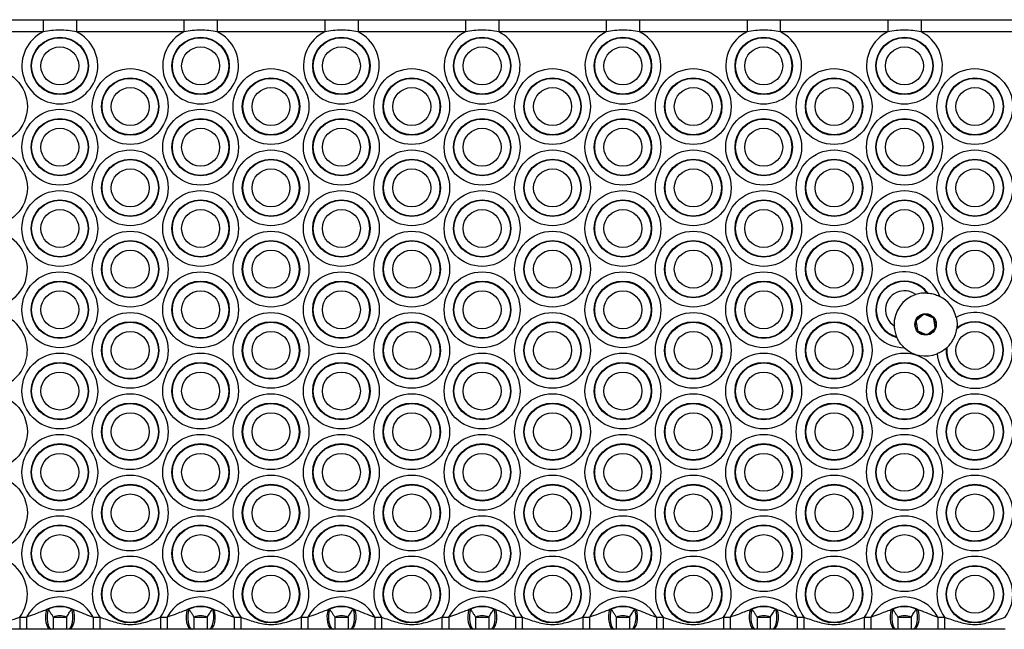
# Model space of a CAD drawing. Units: millimetres. Extents: x 539 to 9496, y 531 to 10236.
# Drawn here: x 5039 to 5281, y 3704 to 3854 of the extents above; entities that cross this region are included whole.
import ezdxf

# ---------------------------------------------------------------- set-up
doc = ezdxf.new("R2010")
doc.units = ezdxf.units.MM
doc.header["$LTSCALE"] = 50

msp = doc.modelspace()

# ---------------------------------------------------------------- linework, layer by layer
at = {"color": 7, "linetype": 'Continuous', "lineweight": 25}
for p, q in [((5018.07, 3854.27), (5044.53, 3854.27)), ((5044.53, 3854.27), (5044.53, 3851.27)), ((5052.71, 3854.27), (5052.71, 3851.27)), ((5052.71, 3854.27), (5079.17, 3854.27)), ((5079.17, 3854.27), (5079.17, 3851.27)), ((5087.35, 3854.27), (5087.35, 3851.27)), ((5087.35, 3854.27), (5113.81, 3854.27)), ((5113.81, 3854.27), (5113.81, 3851.27)), ((5122, 3854.27), (5122, 3851.27)), ((5122, 3854.27), (5148.45, 3854.27)), ((5148.45, 3854.27), (5148.45, 3851.27)), ((5156.64, 3854.27), (5156.64, 3851.27)), ((5156.64, 3854.27), (5183.09, 3854.27)), ((5183.09, 3854.27), (5183.09, 3851.27)), ((5191.28, 3854.27), (5191.28, 3851.27)), ((5191.28, 3854.27), (5217.73, 3854.27)), ((5217.73, 3854.27), (5217.73, 3851.27)), ((5225.92, 3854.27), (5225.92, 3851.27)), ((5225.92, 3854.27), (5252.37, 3854.27)), ((5252.37, 3854.27), (5252.37, 3851.27)), ((5260.56, 3854.27), (5260.56, 3851.27)), ((5260.56, 3854.27), (5287.01, 3854.27)), ((5044.53, 3851.27), (5018.07, 3851.27)), ((5079.17, 3851.27), (5052.71, 3851.27)), ((5113.81, 3851.27), (5087.35, 3851.27)), ((5148.45, 3851.27), (5122, 3851.27)), ((5183.09, 3851.27), (5156.64, 3851.27)), ((5217.73, 3851.27), (5191.28, 3851.27)), ((5252.37, 3851.27), (5225.92, 3851.27)), ((5287.01, 3851.27), (5260.56, 3851.27)), ((5262.05, 3787.01), (5262.21, 3787)), ((5259.33, 3779.96), (5259.64, 3777.91)), ((5261.1, 3781.63), (5259.48, 3780.34)), ((5263.43, 3780.94), (5261.5, 3781.69)), ((5263.99, 3778.57), (5263.68, 3780.62)), ((5259.89, 3777.6), (5261.83, 3776.84)), ((5262.22, 3776.9), (5263.85, 3778.2)), ((5269.36, 3778.39), (5269.34, 3778.21)), ((5254.6, 3776.08), (5254.53, 3776.22)), ((5266.88, 3773.54), (5266.74, 3773.41)), ((5038.74, 3707.27), (5038.74, 3704.27)), ((5038.74, 3707.27), (5040.39, 3707.27)), ((5040.39, 3707.27), (5040.39, 3704.27)), ((5045.35, 3709.15), (5045.73, 3709.19)), ((5046.98, 3707.27), (5046.98, 3704.27)), ((5046.98, 3707.27), (5050.26, 3707.27)), ((5050.26, 3707.27), (5050.26, 3704.27)), ((5051.51, 3709.19), (5051.89, 3709.15)), ((5056.85, 3707.27), (5056.85, 3704.27)), ((5056.85, 3707.27), (5058.5, 3707.27)), ((5058.5, 3707.27), (5058.5, 3704.27)), ((5073.38, 3707.27), (5073.38, 3704.27)), ((5073.38, 3707.27), (5075.03, 3707.27)), ((5075.03, 3707.27), (5075.03, 3704.27)), ((5079.99, 3709.15), (5080.37, 3709.19)), ((5081.63, 3707.27), (5081.63, 3704.27)), ((5081.63, 3707.27), (5084.9, 3707.27)), ((5084.9, 3707.27), (5084.9, 3704.27)), ((5086.15, 3709.19), (5086.53, 3709.15)), ((5091.49, 3707.27), (5091.49, 3704.27)), ((5091.49, 3707.27), (5093.14, 3707.27)), ((5093.14, 3707.27), (5093.14, 3704.27)), ((5108.02, 3707.27), (5108.02, 3704.27)), ((5108.02, 3707.27), (5109.67, 3707.27)), ((5109.67, 3707.27), (5109.67, 3704.27)), ((5114.63, 3709.15), (5115.01, 3709.19)), ((5116.27, 3707.27), (5116.27, 3704.27)), ((5116.27, 3707.27), (5119.54, 3707.27)), ((5119.54, 3707.27), (5119.54, 3704.27)), ((5120.79, 3709.19), (5121.17, 3709.15)), ((5126.14, 3707.27), (5126.14, 3704.27)), ((5126.14, 3707.27), (5127.78, 3707.27)), ((5127.78, 3707.27), (5127.78, 3704.27)), ((5142.66, 3707.27), (5142.66, 3704.27)), ((5142.66, 3707.27), (5144.31, 3707.27)), ((5144.31, 3707.27), (5144.31, 3704.27)), ((5149.27, 3709.15), (5149.66, 3709.19)), ((5150.91, 3707.27), (5150.91, 3704.27)), ((5150.91, 3707.27), (5154.18, 3707.27)), ((5154.18, 3707.27), (5154.18, 3704.27)), ((5155.43, 3709.19), (5155.82, 3709.15)), ((5160.78, 3707.27), (5160.78, 3704.27)), ((5160.78, 3707.27), (5162.42, 3707.27)), ((5162.42, 3707.27), (5162.42, 3704.27)), ((5177.3, 3707.27), (5177.3, 3704.27)), ((5177.3, 3707.27), (5178.95, 3707.27)), ((5178.95, 3707.27), (5178.95, 3704.27)), ((5183.91, 3709.15), (5184.3, 3709.19)), ((5185.55, 3707.27), (5185.55, 3704.27)), ((5185.55, 3707.27), (5188.82, 3707.27)), ((5188.82, 3707.27), (5188.82, 3704.27)), ((5190.07, 3709.19), (5190.46, 3709.15)), ((5195.42, 3707.27), (5195.42, 3704.27)), ((5195.42, 3707.27), (5197.06, 3707.27)), ((5197.06, 3707.27), (5197.06, 3704.27)), ((5211.95, 3707.27), (5211.95, 3704.27)), ((5211.95, 3707.27), (5213.59, 3707.27)), ((5213.59, 3707.27), (5213.59, 3704.27)), ((5218.55, 3709.15), (5218.94, 3709.19)), ((5220.19, 3707.27), (5220.19, 3704.27)), ((5220.19, 3707.27), (5223.46, 3707.27)), ((5223.46, 3707.27), (5223.46, 3704.27)), ((5224.71, 3709.19), (5225.1, 3709.15)), ((5230.06, 3707.27), (5230.06, 3704.27)), ((5230.06, 3707.27), (5231.7, 3707.27)), ((5231.7, 3707.27), (5231.7, 3704.27)), ((5246.59, 3707.27), (5246.59, 3704.27)), ((5246.59, 3707.27), (5248.23, 3707.27)), ((5248.23, 3707.27), (5248.23, 3704.27)), ((5253.19, 3709.15), (5253.58, 3709.19)), ((5254.83, 3707.27), (5254.83, 3704.27)), ((5254.83, 3707.27), (5258.1, 3707.27)), ((5258.1, 3707.27), (5258.1, 3704.27)), ((5259.35, 3709.19), (5259.74, 3709.15)), ((5264.7, 3707.27), (5264.7, 3704.27)), ((5264.7, 3707.27), (5266.35, 3707.27)), ((5266.35, 3707.27), (5266.35, 3704.27)), ((5040.39, 3704.27), (5038.74, 3704.27)), ((5046.62, 3704.27), (5046.33, 3704.27)), ((5050.26, 3704.27), (5046.98, 3704.27)), ((5050.91, 3704.27), (5050.62, 3704.27)), ((5058.5, 3704.27), (5056.85, 3704.27)), ((5075.03, 3704.27), (5073.38, 3704.27)), ((5081.26, 3704.27), (5080.97, 3704.27)), ((5084.9, 3704.27), (5081.63, 3704.27)), ((5085.55, 3704.27), (5085.27, 3704.27)), ((5093.14, 3704.27), (5091.49, 3704.27)), ((5109.67, 3704.27), (5108.02, 3704.27)), ((5115.9, 3704.27), (5115.61, 3704.27)), ((5119.54, 3704.27), (5116.27, 3704.27)), ((5120.19, 3704.27), (5119.91, 3704.27)), ((5127.78, 3704.27), (5126.14, 3704.27)), ((5144.31, 3704.27), (5142.66, 3704.27)), ((5150.54, 3704.27), (5150.25, 3704.27)), ((5154.18, 3704.27), (5150.91, 3704.27)), ((5154.83, 3704.27), (5154.55, 3704.27)), ((5162.42, 3704.27), (5160.78, 3704.27)), ((5178.95, 3704.27), (5177.3, 3704.27)), ((5185.18, 3704.27), (5184.89, 3704.27)), ((5188.82, 3704.27), (5185.55, 3704.27)), ((5189.47, 3704.27), (5189.19, 3704.27)), ((5197.06, 3704.27), (5195.42, 3704.27)), ((5213.59, 3704.27), (5211.95, 3704.27)), ((5219.82, 3704.27), (5219.54, 3704.27)), ((5223.46, 3704.27), (5220.19, 3704.27)), ((5224.11, 3704.27), (5223.83, 3704.27)), ((5231.7, 3704.27), (5230.06, 3704.27)), ((5248.23, 3704.27), (5246.59, 3704.27)), ((5254.46, 3704.27), (5254.18, 3704.27)), ((5258.1, 3704.27), (5254.83, 3704.27)), ((5258.76, 3704.27), (5258.47, 3704.27)), ((5266.35, 3704.27), (5264.7, 3704.27))]:
    msp.add_line(p, q, dxfattribs=at)
at = {"color": 7, "linetype": 'Continuous', "lineweight": 25, "flags": 128}
for points in [[(5045.35, 3709.15), (5045.17, 3708.42), (5045.08, 3707.61), (5045.09, 3706.77), (5045.19, 3705.97), (5045.39, 3705.27), (5045.66, 3704.73), (5045.98, 3704.38), (5046.33, 3704.27)], [(5045.73, 3709.19), (5045.56, 3708.47), (5045.47, 3707.66), (5045.48, 3706.81), (5045.57, 3706), (5045.75, 3705.29), (5046, 3704.74), (5046.29, 3704.39), (5046.62, 3704.27)], [(5051.51, 3709.19), (5051.68, 3708.47), (5051.77, 3707.66), (5051.76, 3706.81), (5051.67, 3706), (5051.49, 3705.29), (5051.24, 3704.74), (5050.95, 3704.39), (5050.62, 3704.27)], [(5051.89, 3709.15), (5052.07, 3708.42), (5052.16, 3707.61), (5052.15, 3706.77), (5052.05, 3705.97), (5051.85, 3705.27), (5051.58, 3704.73), (5051.26, 3704.38), (5050.91, 3704.27)], [(5079.99, 3709.15), (5079.81, 3708.42), (5079.72, 3707.61), (5079.73, 3706.77), (5079.83, 3705.97), (5080.03, 3705.27), (5080.3, 3704.73), (5080.62, 3704.38), (5080.97, 3704.27)], [(5080.37, 3709.19), (5080.2, 3708.47), (5080.11, 3707.66), (5080.12, 3706.81), (5080.21, 3706), (5080.39, 3705.29), (5080.64, 3704.74), (5080.93, 3704.39), (5081.26, 3704.27)], [(5086.15, 3709.19), (5086.32, 3708.47), (5086.41, 3707.66), (5086.41, 3706.81), (5086.31, 3706), (5086.13, 3705.29), (5085.89, 3704.74), (5085.59, 3704.39), (5085.27, 3704.27)], [(5086.53, 3709.15), (5086.71, 3708.42), (5086.8, 3707.61), (5086.79, 3706.77), (5086.69, 3705.97), (5086.49, 3705.27), (5086.22, 3704.73), (5085.9, 3704.38), (5085.55, 3704.27)], [(5114.63, 3709.15), (5114.45, 3708.42), (5114.36, 3707.61), (5114.37, 3706.77), (5114.48, 3705.97), (5114.67, 3705.27), (5114.94, 3704.73), (5115.26, 3704.38), (5115.61, 3704.27)], [(5115.01, 3709.19), (5114.84, 3708.47), (5114.75, 3707.66), (5114.76, 3706.81), (5114.85, 3706), (5115.03, 3705.29), (5115.28, 3704.74), (5115.58, 3704.39), (5115.9, 3704.27)], [(5120.79, 3709.19), (5120.96, 3708.47), (5121.05, 3707.66), (5121.05, 3706.81), (5120.95, 3706), (5120.77, 3705.29), (5120.53, 3704.74), (5120.23, 3704.39), (5119.91, 3704.27)], [(5121.17, 3709.15), (5121.36, 3708.42), (5121.44, 3707.61), (5121.44, 3706.77), (5121.33, 3705.97), (5121.13, 3705.27), (5120.86, 3704.73), (5120.54, 3704.38), (5120.19, 3704.27)], [(5149.27, 3709.15), (5149.09, 3708.42), (5149, 3707.61), (5149.01, 3706.77), (5149.12, 3705.97), (5149.31, 3705.27), (5149.58, 3704.73), (5149.9, 3704.38), (5150.25, 3704.27)], [(5149.66, 3709.19), (5149.48, 3708.47), (5149.4, 3707.66), (5149.4, 3706.81), (5149.49, 3706), (5149.67, 3705.29), (5149.92, 3704.74), (5150.22, 3704.39), (5150.54, 3704.27)], [(5155.43, 3709.19), (5155.6, 3708.47), (5155.69, 3707.66), (5155.69, 3706.81), (5155.59, 3706), (5155.41, 3705.29), (5155.17, 3704.74), (5154.87, 3704.39), (5154.55, 3704.27)], [(5155.82, 3709.15), (5156, 3708.42), (5156.09, 3707.61), (5156.08, 3706.77), (5155.97, 3705.97), (5155.77, 3705.27), (5155.5, 3704.73), (5155.18, 3704.38), (5154.83, 3704.27)], [(5183.91, 3709.15), (5183.73, 3708.42), (5183.64, 3707.61), (5183.65, 3706.77), (5183.76, 3705.97), (5183.95, 3705.27), (5184.22, 3704.73), (5184.55, 3704.38), (5184.89, 3704.27)], [(5184.3, 3709.19), (5184.12, 3708.47), (5184.04, 3707.66), (5184.04, 3706.81), (5184.13, 3706), (5184.31, 3705.29), (5184.56, 3704.74), (5184.86, 3704.39), (5185.18, 3704.27)], [(5190.07, 3709.19), (5190.24, 3708.47), (5190.33, 3707.66), (5190.33, 3706.81), (5190.23, 3706), (5190.06, 3705.29), (5189.81, 3704.74), (5189.51, 3704.39), (5189.19, 3704.27)], [(5190.46, 3709.15), (5190.64, 3708.42), (5190.73, 3707.61), (5190.72, 3706.77), (5190.61, 3705.97), (5190.42, 3705.27), (5190.15, 3704.73), (5189.82, 3704.38), (5189.47, 3704.27)], [(5218.55, 3709.15), (5218.37, 3708.42), (5218.28, 3707.61), (5218.29, 3706.77), (5218.4, 3705.97), (5218.59, 3705.27), (5218.86, 3704.73), (5219.19, 3704.38), (5219.54, 3704.27)], [(5218.94, 3709.19), (5218.77, 3708.47), (5218.68, 3707.66), (5218.68, 3706.81), (5218.78, 3706), (5218.95, 3705.29), (5219.2, 3704.74), (5219.5, 3704.39), (5219.82, 3704.27)], [(5224.71, 3709.19), (5224.88, 3708.47), (5224.97, 3707.66), (5224.97, 3706.81), (5224.87, 3706), (5224.7, 3705.29), (5224.45, 3704.74), (5224.15, 3704.39), (5223.83, 3704.27)], [(5225.1, 3709.15), (5225.28, 3708.42), (5225.37, 3707.61), (5225.36, 3706.77), (5225.25, 3705.97), (5225.06, 3705.27), (5224.79, 3704.73), (5224.46, 3704.38), (5224.11, 3704.27)], [(5253.19, 3709.15), (5253.01, 3708.42), (5252.92, 3707.61), (5252.93, 3706.77), (5253.04, 3705.97), (5253.24, 3705.27), (5253.5, 3704.73), (5253.83, 3704.38), (5254.18, 3704.27)], [(5253.58, 3709.19), (5253.41, 3708.47), (5253.32, 3707.66), (5253.32, 3706.81), (5253.42, 3706), (5253.6, 3705.29), (5253.84, 3704.74), (5254.14, 3704.39), (5254.46, 3704.27)], [(5259.35, 3709.19), (5259.53, 3708.47), (5259.61, 3707.66), (5259.61, 3706.81), (5259.52, 3706), (5259.34, 3705.29), (5259.09, 3704.74), (5258.79, 3704.39), (5258.47, 3704.27)], [(5259.74, 3709.15), (5259.92, 3708.42), (5260.01, 3707.61), (5260, 3706.77), (5259.89, 3705.97), (5259.7, 3705.27), (5259.43, 3704.73), (5259.11, 3704.38), (5258.76, 3704.27)]]:
    msp.add_lwpolyline(points, dxfattribs=at)
at = {"color": 7, "linetype": 'Continuous', "lineweight": 25}
for centre, radius in [((5048.62, 3842.89), 7.06), ((5048.62, 3842.89), 6.94), ((5083.26, 3842.89), 7.06), ((5083.26, 3842.89), 6.94), ((5117.9, 3842.89), 7.06), ((5117.9, 3842.89), 6.94), ((5152.54, 3842.89), 7.06), ((5152.54, 3842.89), 6.94), ((5187.18, 3842.89), 7.06), ((5187.18, 3842.89), 6.94), ((5221.83, 3842.89), 7.06), ((5221.83, 3842.89), 6.94), ((5256.47, 3842.89), 7.06), ((5256.47, 3842.89), 6.94), ((5048.62, 3842.89), 4.67), ((5083.26, 3842.89), 4.67), ((5117.9, 3842.89), 4.67), ((5152.54, 3842.89), 4.67), ((5187.18, 3842.89), 4.67), ((5221.83, 3842.89), 4.67), ((5256.47, 3842.89), 4.67), ((5031.3, 3832.89), 9.33), ((5065.94, 3832.89), 9.33), ((5100.58, 3832.89), 9.33), ((5135.22, 3832.89), 9.33), ((5169.86, 3832.89), 9.33), ((5204.5, 3832.89), 9.33), ((5239.15, 3832.89), 9.33), ((5273.79, 3832.89), 9.33), ((5065.94, 3832.89), 7.06), ((5065.94, 3832.89), 6.94), ((5100.58, 3832.89), 7.06), ((5100.58, 3832.89), 6.94), ((5135.22, 3832.89), 7.06), ((5135.22, 3832.89), 6.94), ((5169.86, 3832.89), 7.06), ((5169.86, 3832.89), 6.94), ((5204.5, 3832.89), 7.06), ((5204.5, 3832.89), 6.94), ((5239.15, 3832.89), 7.06), ((5239.15, 3832.89), 6.94), ((5273.79, 3832.89), 7.06), ((5273.79, 3832.89), 6.94), ((5065.94, 3832.89), 4.67), ((5100.58, 3832.89), 4.67), ((5135.22, 3832.89), 4.67), ((5169.86, 3832.89), 4.67), ((5204.5, 3832.89), 4.67), ((5239.15, 3832.89), 4.67), ((5273.79, 3832.89), 4.67), ((5048.62, 3822.89), 9.33), ((5083.26, 3822.89), 9.33), ((5117.9, 3822.89), 9.33), ((5152.54, 3822.89), 9.33), ((5187.18, 3822.89), 9.33), ((5221.83, 3822.89), 9.33), ((5256.47, 3822.89), 9.33), ((5048.62, 3822.89), 7.06), ((5048.62, 3822.89), 6.94), ((5083.26, 3822.89), 7.06), ((5083.26, 3822.89), 6.94), ((5117.9, 3822.89), 7.06), ((5117.9, 3822.89), 6.94), ((5152.54, 3822.89), 7.06), ((5152.54, 3822.89), 6.94), ((5187.18, 3822.89), 7.06), ((5187.18, 3822.89), 6.94), ((5221.83, 3822.89), 7.06), ((5221.83, 3822.89), 6.94), ((5256.47, 3822.89), 7.06), ((5256.47, 3822.89), 6.94), ((5048.62, 3822.89), 4.67), ((5083.26, 3822.89), 4.67), ((5117.9, 3822.89), 4.67), ((5152.54, 3822.89), 4.67), ((5187.18, 3822.89), 4.67), ((5221.83, 3822.89), 4.67), ((5256.47, 3822.89), 4.67), ((5031.3, 3812.89), 9.33), ((5065.94, 3812.89), 9.33), ((5100.58, 3812.89), 9.33), ((5135.22, 3812.89), 9.33), ((5169.86, 3812.89), 9.33), ((5204.5, 3812.89), 9.33), ((5239.15, 3812.89), 9.33), ((5273.79, 3812.89), 9.33), ((5065.94, 3812.89), 7.06), ((5065.94, 3812.89), 6.94), ((5100.58, 3812.89), 7.06), ((5100.58, 3812.89), 6.94), ((5135.22, 3812.89), 7.06), ((5135.22, 3812.89), 6.94), ((5169.86, 3812.89), 7.06), ((5169.86, 3812.89), 6.94), ((5204.5, 3812.89), 7.06), ((5204.5, 3812.89), 6.94), ((5239.15, 3812.89), 7.06), ((5239.15, 3812.89), 6.94), ((5273.79, 3812.89), 7.06), ((5273.79, 3812.89), 6.94), ((5065.94, 3812.89), 4.67), ((5100.58, 3812.89), 4.67), ((5135.22, 3812.89), 4.67), ((5169.86, 3812.89), 4.67), ((5204.5, 3812.89), 4.67), ((5239.15, 3812.89), 4.67), ((5273.79, 3812.89), 4.67), ((5048.62, 3802.89), 9.33), ((5083.26, 3802.89), 9.33), ((5117.9, 3802.89), 9.33), ((5152.54, 3802.89), 9.33), ((5187.18, 3802.89), 9.33), ((5221.83, 3802.89), 9.33), ((5256.47, 3802.89), 9.33), ((5048.62, 3802.89), 7.06), ((5048.62, 3802.89), 6.94), ((5083.26, 3802.89), 7.06), ((5083.26, 3802.89), 6.94), ((5117.9, 3802.89), 7.06), ((5117.9, 3802.89), 6.94), ((5152.54, 3802.89), 7.06), ((5152.54, 3802.89), 6.94), ((5187.18, 3802.89), 7.06), ((5187.18, 3802.89), 6.94), ((5221.83, 3802.89), 7.06), ((5221.83, 3802.89), 6.94), ((5256.47, 3802.89), 7.06), ((5256.47, 3802.89), 6.94), ((5048.62, 3802.89), 4.67), ((5083.26, 3802.89), 4.67), ((5117.9, 3802.89), 4.67), ((5152.54, 3802.89), 4.67), ((5187.18, 3802.89), 4.67), ((5221.83, 3802.89), 4.67), ((5256.47, 3802.89), 4.67), ((5065.94, 3792.89), 9.33), ((5100.58, 3792.89), 9.33), ((5135.22, 3792.89), 9.33), ((5169.86, 3792.89), 9.33), ((5204.5, 3792.89), 9.33), ((5239.15, 3792.89), 9.33), ((5273.79, 3792.89), 9.33), ((5065.94, 3792.89), 7.06), ((5065.94, 3792.89), 6.94), ((5100.58, 3792.89), 7.06), ((5100.58, 3792.89), 6.94), ((5135.22, 3792.89), 7.06), ((5135.22, 3792.89), 6.94), ((5169.86, 3792.89), 7.06), ((5169.86, 3792.89), 6.94), ((5204.5, 3792.89), 7.06), ((5204.5, 3792.89), 6.94), ((5239.15, 3792.89), 7.06), ((5239.15, 3792.89), 6.94), ((5273.79, 3792.89), 7.06), ((5273.79, 3792.89), 6.94), ((5065.94, 3792.89), 4.67), ((5100.58, 3792.89), 4.67), ((5135.22, 3792.89), 4.67), ((5169.86, 3792.89), 4.67), ((5204.5, 3792.89), 4.67), ((5239.15, 3792.89), 4.67), ((5273.79, 3792.89), 4.67), ((5048.62, 3782.89), 9.33), ((5083.26, 3782.89), 9.33), ((5117.9, 3782.89), 9.33), ((5152.54, 3782.89), 9.33), ((5187.18, 3782.89), 9.33), ((5221.83, 3782.89), 9.33), ((5048.62, 3782.89), 7.06), ((5048.62, 3782.89), 6.94), ((5083.26, 3782.89), 7.06), ((5083.26, 3782.89), 6.94), ((5117.9, 3782.89), 7.06), ((5117.9, 3782.89), 6.94), ((5152.54, 3782.89), 7.06), ((5152.54, 3782.89), 6.94), ((5187.18, 3782.89), 7.06), ((5187.18, 3782.89), 6.94), ((5221.83, 3782.89), 7.06), ((5221.83, 3782.89), 6.94), ((5048.62, 3782.89), 4.67), ((5083.26, 3782.89), 4.67), ((5117.9, 3782.89), 4.67), ((5152.54, 3782.89), 4.67), ((5187.18, 3782.89), 4.67), ((5221.83, 3782.89), 4.67), ((5065.94, 3772.89), 9.33), ((5065.94, 3772.89), 7.06), ((5100.58, 3772.89), 9.33), ((5100.58, 3772.89), 7.06), ((5135.22, 3772.89), 9.33), ((5135.22, 3772.89), 7.06), ((5169.86, 3772.89), 9.33), ((5169.86, 3772.89), 7.06), ((5204.5, 3772.89), 9.33), ((5204.5, 3772.89), 7.06), ((5239.15, 3772.89), 9.33), ((5239.15, 3772.89), 7.06), ((5261.66, 3779.27), 2.64), ((5261.66, 3779.27), 2.5), ((5065.94, 3772.89), 6.94), ((5065.94, 3772.89), 4.67), ((5100.58, 3772.89), 6.94), ((5100.58, 3772.89), 4.67), ((5135.22, 3772.89), 6.94), ((5135.22, 3772.89), 4.67), ((5169.86, 3772.89), 6.94), ((5169.86, 3772.89), 4.67), ((5204.5, 3772.89), 6.94), ((5204.5, 3772.89), 4.67), ((5239.15, 3772.89), 6.94), ((5239.15, 3772.89), 4.67), ((5273.79, 3772.89), 4.67), ((5048.62, 3762.89), 9.33), ((5083.26, 3762.89), 9.33), ((5117.9, 3762.89), 9.33), ((5152.54, 3762.89), 9.33), ((5187.18, 3762.89), 9.33), ((5221.83, 3762.89), 9.33), ((5256.47, 3762.89), 9.33), ((5048.62, 3762.89), 7.06), ((5048.62, 3762.89), 6.94), ((5083.26, 3762.89), 7.06), ((5083.26, 3762.89), 6.94), ((5117.9, 3762.89), 7.06), ((5117.9, 3762.89), 6.94), ((5152.54, 3762.89), 7.06), ((5152.54, 3762.89), 6.94), ((5187.18, 3762.89), 7.06), ((5187.18, 3762.89), 6.94), ((5221.83, 3762.89), 7.06), ((5221.83, 3762.89), 6.94), ((5256.47, 3762.89), 7.06), ((5256.47, 3762.89), 6.94), ((5048.62, 3762.89), 4.67), ((5083.26, 3762.89), 4.67), ((5117.9, 3762.89), 4.67), ((5152.54, 3762.89), 4.67), ((5187.18, 3762.89), 4.67), ((5221.83, 3762.89), 4.67), ((5256.47, 3762.89), 4.67), ((5031.3, 3752.89), 9.33), ((5065.94, 3752.89), 9.33), ((5100.58, 3752.89), 9.33), ((5135.22, 3752.89), 9.33), ((5169.86, 3752.89), 9.33), ((5204.5, 3752.89), 9.33), ((5239.15, 3752.89), 9.33), ((5273.79, 3752.89), 9.33), ((5065.94, 3752.89), 7.06), ((5065.94, 3752.89), 6.94), ((5100.58, 3752.89), 7.06), ((5100.58, 3752.89), 6.94), ((5135.22, 3752.89), 7.06), ((5135.22, 3752.89), 6.94), ((5169.86, 3752.89), 7.06), ((5169.86, 3752.89), 6.94), ((5204.5, 3752.89), 7.06), ((5204.5, 3752.89), 6.94), ((5239.15, 3752.89), 7.06), ((5239.15, 3752.89), 6.94), ((5273.79, 3752.89), 7.06), ((5273.79, 3752.89), 6.94), ((5065.94, 3752.89), 4.67), ((5100.58, 3752.89), 4.67), ((5135.22, 3752.89), 4.67), ((5169.86, 3752.89), 4.67), ((5204.5, 3752.89), 4.67), ((5239.15, 3752.89), 4.67), ((5273.79, 3752.89), 4.67), ((5048.62, 3742.89), 9.33), ((5083.26, 3742.89), 9.33), ((5117.9, 3742.89), 9.33), ((5152.54, 3742.89), 9.33), ((5187.18, 3742.89), 9.33), ((5221.83, 3742.89), 9.33), ((5256.47, 3742.89), 9.33), ((5048.62, 3742.89), 7.06), ((5048.62, 3742.89), 6.94), ((5083.26, 3742.89), 7.06), ((5083.26, 3742.89), 6.94), ((5117.9, 3742.89), 7.06), ((5117.9, 3742.89), 6.94), ((5152.54, 3742.89), 7.06), ((5152.54, 3742.89), 6.94), ((5187.18, 3742.89), 7.06), ((5187.18, 3742.89), 6.94), ((5221.83, 3742.89), 7.06), ((5221.83, 3742.89), 6.94), ((5256.47, 3742.89), 7.06), ((5256.47, 3742.89), 6.94), ((5048.62, 3742.89), 4.67), ((5083.26, 3742.89), 4.67), ((5117.9, 3742.89), 4.67), ((5152.54, 3742.89), 4.67), ((5187.18, 3742.89), 4.67), ((5221.83, 3742.89), 4.67), ((5256.47, 3742.89), 4.67), ((5031.3, 3732.89), 9.33), ((5065.94, 3732.89), 9.33), ((5100.58, 3732.89), 9.33), ((5135.22, 3732.89), 9.33), ((5169.86, 3732.89), 9.33), ((5204.5, 3732.89), 9.33), ((5239.15, 3732.89), 9.33), ((5273.79, 3732.89), 9.33), ((5065.94, 3732.89), 7.06), ((5065.94, 3732.89), 6.94), ((5100.58, 3732.89), 7.06), ((5100.58, 3732.89), 6.94), ((5135.22, 3732.89), 7.06), ((5135.22, 3732.89), 6.94), ((5169.86, 3732.89), 7.06), ((5169.86, 3732.89), 6.94), ((5204.5, 3732.89), 7.06), ((5204.5, 3732.89), 6.94), ((5239.15, 3732.89), 7.06), ((5239.15, 3732.89), 6.94), ((5273.79, 3732.89), 7.06), ((5273.79, 3732.89), 6.94), ((5065.94, 3732.89), 4.67), ((5100.58, 3732.89), 4.67), ((5135.22, 3732.89), 4.67), ((5169.86, 3732.89), 4.67), ((5204.5, 3732.89), 4.67), ((5239.15, 3732.89), 4.67), ((5273.79, 3732.89), 4.67), ((5048.62, 3722.89), 9.33), ((5083.26, 3722.89), 9.33), ((5117.9, 3722.89), 9.33), ((5152.54, 3722.89), 9.33), ((5187.18, 3722.89), 9.33), ((5221.83, 3722.89), 9.33), ((5256.47, 3722.89), 9.33), ((5048.62, 3722.89), 7.06), ((5048.62, 3722.89), 6.94), ((5083.26, 3722.89), 7.06), ((5083.26, 3722.89), 6.94), ((5117.9, 3722.89), 7.06), ((5117.9, 3722.89), 6.94), ((5152.54, 3722.89), 7.06), ((5152.54, 3722.89), 6.94), ((5187.18, 3722.89), 7.06), ((5187.18, 3722.89), 6.94), ((5221.83, 3722.89), 7.06), ((5221.83, 3722.89), 6.94), ((5256.47, 3722.89), 7.06), ((5256.47, 3722.89), 6.94), ((5048.62, 3722.89), 4.67), ((5083.26, 3722.89), 4.67), ((5117.9, 3722.89), 4.67), ((5152.54, 3722.89), 4.67), ((5187.18, 3722.89), 4.67), ((5221.83, 3722.89), 4.67), ((5256.47, 3722.89), 4.67), ((5065.94, 3712.89), 7.06), ((5065.94, 3712.89), 6.94), ((5100.58, 3712.89), 7.06), ((5100.58, 3712.89), 6.94), ((5135.22, 3712.89), 7.06), ((5135.22, 3712.89), 6.94), ((5169.86, 3712.89), 7.06), ((5169.86, 3712.89), 6.94), ((5204.5, 3712.89), 7.06), ((5204.5, 3712.89), 6.94), ((5239.15, 3712.89), 7.06), ((5239.15, 3712.89), 6.94), ((5273.79, 3712.89), 7.06), ((5273.79, 3712.89), 6.94), ((5065.94, 3712.89), 4.67), ((5100.58, 3712.89), 4.67), ((5135.22, 3712.89), 4.67), ((5169.86, 3712.89), 4.67), ((5204.5, 3712.89), 4.67), ((5239.15, 3712.89), 4.67), ((5273.79, 3712.89), 4.67)]:
    msp.add_circle(centre, radius, dxfattribs=at)
for centre, radius, start, end in [((5048.62, 3842.89), 9.33, 116.0378, 63.9622), ((5083.26, 3842.89), 9.33, 116.0378, 63.9622), ((5117.9, 3842.89), 9.33, 116.0378, 63.9622), ((5152.54, 3842.89), 9.33, 116.0378, 63.9622), ((5187.18, 3842.89), 9.33, 116.0378, 63.9622), ((5221.83, 3842.89), 9.33, 116.0378, 63.9622), ((5256.47, 3842.89), 9.33, 116.0378, 63.9622), ((5031.3, 3792.89), 9.33, 245.8839, 223.5541), ((5256.47, 3782.89), 9.33, 20.5644, 269.691), ((5256.47, 3782.89), 7.06, 35.582, 254.6734), ((5256.47, 3782.89), 6.94, 36.4275, 253.8279), ((5256.47, 3782.89), 4.67, 53.2905, 236.9649), ((5261.66, 3779.27), 7.75, 108.0532, 182.2022), ((5261.66, 3779.27), 7.75, 13.0322, 62.86), ((5031.3, 3772.89), 9.33, 188.3862, 104.613), ((5259.73, 3780.02), 0.4, 128.6263, 188.6263), ((5261.35, 3781.32), 0.4, 68.6263, 128.6263), ((5263.29, 3780.56), 0.4, 8.6263, 68.6263), ((5273.79, 3772.89), 9.33, 185.1268, 119.3736), ((5273.79, 3772.89), 7.06, 175.7171, 128.7833), ((5260.04, 3777.97), 0.4, 188.6263, 248.6263), ((5263.6, 3778.51), 0.4, 308.6263, 8.6263), ((5273.79, 3772.89), 6.94, 174.636, 129.8644), ((5261.97, 3777.21), 0.4, 248.6263, 308.6263), ((5261.66, 3779.27), 7.75, 227.3954, 291.4682), ((5031.3, 3712.89), 9.33, 322.9323, 217.0677), ((5065.94, 3712.89), 9.33, 322.9323, 217.0677), ((5100.58, 3712.89), 9.33, 322.9323, 217.0677), ((5135.22, 3712.89), 9.33, 322.9323, 217.0677), ((5169.86, 3712.89), 9.33, 322.9323, 217.0677), ((5204.5, 3712.89), 9.33, 322.9323, 217.0677), ((5239.15, 3712.89), 9.33, 322.9323, 217.0677), ((5273.79, 3712.89), 9.33, 322.9323, 217.0677), ((5048.62, 3702.89), 9.33, 28.0065, 151.9935), ((5083.26, 3702.89), 9.33, 28.0065, 151.9935), ((5117.9, 3702.89), 9.33, 28.0065, 151.9935), ((5152.54, 3702.89), 9.33, 28.0065, 151.9935), ((5187.18, 3702.89), 9.33, 28.0065, 151.9935), ((5221.83, 3702.89), 9.33, 28.0065, 151.9935), ((5256.47, 3702.89), 9.33, 28.0065, 151.9935), ((5048.62, 3702.89), 7.06, 62.397, 117.603), ((5048.62, 3702.89), 6.94, 65.4046, 114.5954), ((5083.26, 3702.89), 7.06, 62.397, 117.603), ((5083.26, 3702.89), 6.94, 65.4046, 114.5954), ((5117.9, 3702.89), 7.06, 62.397, 117.603), ((5117.9, 3702.89), 6.94, 65.4046, 114.5954), ((5152.54, 3702.89), 7.06, 62.397, 117.603), ((5152.54, 3702.89), 6.94, 65.4046, 114.5954), ((5187.18, 3702.89), 7.06, 62.397, 117.603), ((5187.18, 3702.89), 6.94, 65.4046, 114.5954), ((5221.83, 3702.89), 7.06, 62.397, 117.603), ((5221.83, 3702.89), 6.94, 65.4046, 114.5954), ((5256.47, 3702.89), 7.06, 62.397, 117.603), ((5256.47, 3702.89), 6.94, 65.4046, 114.5954), ((5048.62, 3702.89), 4.67, 69.5174, 110.4826), ((5083.26, 3702.89), 4.67, 69.5174, 110.4826), ((5117.9, 3702.89), 4.67, 69.5174, 110.4826), ((5152.54, 3702.89), 4.67, 69.5174, 110.4826), ((5187.18, 3702.89), 4.67, 69.5174, 110.4826), ((5221.83, 3702.89), 4.67, 69.5174, 110.4826), ((5256.47, 3702.89), 4.67, 69.5174, 110.4826)]:
    msp.add_arc(centre, radius, start, end, dxfattribs=at)
for points in [[(5044.53, 3854.27), (5045.89, 3854.27), (5048.62, 3854.27), (5051.35, 3854.27), (5052.71, 3854.27)], [(5052.71, 3851.27), (5051.35, 3851.49), (5048.62, 3851.95), (5045.89, 3851.49), (5044.53, 3851.27)]]:
    msp.add_open_spline(points, degree=3, dxfattribs=at)
for points, knots in [([(5079.17, 3854.27), (5080.53, 3854.27), (5083.26, 3854.27), (5085.99, 3854.27), (5087.35, 3854.27)], [0, 0, 0, 0, 0.500015, 1, 1, 1, 1]), ([(5113.81, 3854.27), (5115.17, 3854.27), (5117.9, 3854.27), (5120.63, 3854.27), (5122, 3854.27)], [0, 0, 0, 0, 0.500015, 1, 1, 1, 1]), ([(5148.45, 3854.27), (5149.81, 3854.27), (5152.54, 3854.27), (5155.27, 3854.27), (5156.64, 3854.27)], [0, 0, 0, 0, 0.500015, 1, 1, 1, 1]), ([(5183.09, 3854.27), (5184.46, 3854.27), (5187.18, 3854.27), (5189.91, 3854.27), (5191.28, 3854.27)], [0, 0, 0, 0, 0.500015, 1, 1, 1, 1]), ([(5217.73, 3854.27), (5219.1, 3854.27), (5221.83, 3854.27), (5224.55, 3854.27), (5225.92, 3854.27)], [0, 0, 0, 0, 0.500015, 1, 1, 1, 1]), ([(5252.37, 3854.27), (5253.74, 3854.27), (5256.47, 3854.27), (5259.2, 3854.27), (5260.56, 3854.27)], [0, 0, 0, 0, 0.500015, 1, 1, 1, 1]), ([(5087.35, 3851.27), (5085.99, 3851.49), (5083.26, 3851.95), (5080.53, 3851.49), (5079.17, 3851.27)], [0, 0, 0, 0, 0.499986, 1, 1, 1, 1]), ([(5122, 3851.27), (5120.63, 3851.49), (5117.9, 3851.95), (5115.17, 3851.49), (5113.81, 3851.27)], [0, 0, 0, 0, 0.499986, 1, 1, 1, 1]), ([(5156.64, 3851.27), (5155.27, 3851.49), (5152.54, 3851.95), (5149.81, 3851.49), (5148.45, 3851.27)], [0, 0, 0, 0, 0.499986, 1, 1, 1, 1]), ([(5191.28, 3851.27), (5189.91, 3851.49), (5187.18, 3851.95), (5184.46, 3851.49), (5183.09, 3851.27)], [0, 0, 0, 0, 0.499986, 1, 1, 1, 1]), ([(5225.92, 3851.27), (5224.55, 3851.49), (5221.83, 3851.95), (5219.1, 3851.49), (5217.73, 3851.27)], [0, 0, 0, 0, 0.499986, 1, 1, 1, 1]), ([(5260.56, 3851.27), (5259.2, 3851.49), (5256.47, 3851.95), (5253.74, 3851.49), (5252.37, 3851.27)], [0, 0, 0, 0, 0.499986, 1, 1, 1, 1]), ([(5262.05, 3787.01), (5261.76, 3787.01), (5261.1, 3787.02), (5260.11, 3786.89), (5259.47, 3786.7), (5259.26, 3786.63)], [0, 0, 0, 0, 0.3409064, 0.7814274, 1, 1, 1, 1]), ([(5262.21, 3787), (5262.45, 3786.97), (5263.04, 3786.91), (5264.1, 3786.67), (5264.84, 3786.33), (5265.2, 3786.16)], [0, 0, 0, 0, 0.262624, 0.640785, 1, 1, 1, 1]), ([(5269.21, 3781.01), (5269.26, 3780.76), (5269.4, 3780.05), (5269.43, 3779.15), (5269.38, 3778.58), (5269.36, 3778.39)], [0, 0, 0, 0, 0.276669, 0.75663, 1, 1, 1, 1]), ([(5253.92, 3778.97), (5253.94, 3778.65), (5254, 3777.87), (5254.25, 3776.92), (5254.46, 3776.4), (5254.53, 3776.22)], [0, 0, 0, 0, 0.32021, 0.774772, 1, 1, 1, 1]), ([(5266.88, 3773.54), (5267.14, 3773.79), (5267.73, 3774.38), (5268.57, 3775.63), (5269.13, 3777.03), (5269.28, 3777.86), (5269.34, 3778.21)], [0, 0, 0, 0, 0.2149764, 0.4970828, 0.7882009, 1, 1, 1, 1]), ([(5256.42, 3773.56), (5256.04, 3773.95), (5255.35, 3774.67), (5254.83, 3775.58), (5254.64, 3775.99), (5254.6, 3776.08)], [0, 0, 0, 0, 0.490652, 0.895358, 1, 1, 1, 1]), ([(5266.74, 3773.41), (5266.38, 3773.12), (5265.74, 3772.61), (5264.87, 3772.22), (5264.5, 3772.05)], [0, 0, 0, 0, 0.57262, 1, 1, 1, 1]), ([(5023.86, 3707.27), (5024.99, 3706.85), (5027.2, 3706.04), (5030.06, 3705.44), (5032.41, 3705.48), (5034.22, 3705.78), (5036.35, 3706.41), (5037.85, 3706.95), (5038.74, 3707.27)], [0, 0, 0, 0, 0.234499, 0.460145, 0.564311, 0.689894, 0.815783, 1, 1, 1, 1]), ([(5040.39, 3707.27), (5041.07, 3707.52), (5042.75, 3708.15), (5044.38, 3708.77), (5045.35, 3709.15)], [0, 0, 0, 0, 0.406883, 1, 1, 1, 1]), ([(5045.73, 3709.19), (5045.9, 3708.96), (5046.17, 3708.57), (5046.62, 3707.88), (5046.86, 3707.47), (5046.98, 3707.27)], [0, 0, 0, 0, 0.4309805, 0.7196658, 1, 1, 1, 1]), ([(5050.26, 3707.27), (5050.46, 3707.61), (5050.85, 3708.26), (5051.28, 3708.88), (5051.47, 3709.14), (5051.51, 3709.19)], [0, 0, 0, 0, 0.468819, 0.900688, 1, 1, 1, 1]), ([(5051.89, 3709.15), (5052.57, 3708.9), (5053.94, 3708.42), (5055.55, 3707.71), (5056.55, 3707.37), (5056.85, 3707.27)], [0, 0, 0, 0, 0.411204, 0.823119, 1, 1, 1, 1]), ([(5058.5, 3707.27), (5059.63, 3706.85), (5061.84, 3706.04), (5064.7, 3705.44), (5067.05, 3705.48), (5068.86, 3705.78), (5070.99, 3706.41), (5072.49, 3706.95), (5073.38, 3707.27)], [0, 0, 0, 0, 0.23451, 0.460153, 0.564318, 0.689898, 0.815786, 1, 1, 1, 1]), ([(5075.03, 3707.27), (5075.71, 3707.52), (5077.39, 3708.15), (5079.02, 3708.77), (5079.99, 3709.15)], [0, 0, 0, 0, 0.406883, 1, 1, 1, 1]), ([(5080.37, 3709.19), (5080.54, 3708.96), (5080.82, 3708.57), (5081.26, 3707.88), (5081.5, 3707.47), (5081.63, 3707.27)], [0, 0, 0, 0, 0.43096, 0.719679, 1, 1, 1, 1]), ([(5084.9, 3707.27), (5085.1, 3707.61), (5085.5, 3708.26), (5085.92, 3708.88), (5086.11, 3709.14), (5086.15, 3709.19)], [0, 0, 0, 0, 0.468819, 0.900688, 1, 1, 1, 1]), ([(5086.53, 3709.15), (5087.22, 3708.9), (5088.58, 3708.42), (5090.19, 3707.71), (5091.19, 3707.37), (5091.49, 3707.27)], [0, 0, 0, 0, 0.411204, 0.823119, 1, 1, 1, 1]), ([(5093.14, 3707.27), (5094.27, 3706.85), (5096.48, 3706.04), (5099.34, 3705.44), (5101.69, 3705.48), (5103.5, 3705.78), (5105.64, 3706.41), (5107.13, 3706.95), (5108.02, 3707.27)], [0, 0, 0, 0, 0.23451, 0.460138, 0.564318, 0.689898, 0.815786, 1, 1, 1, 1]), ([(5109.67, 3707.27), (5110.35, 3707.52), (5112.03, 3708.15), (5113.66, 3708.77), (5114.63, 3709.15)], [0, 0, 0, 0, 0.406883, 1, 1, 1, 1]), ([(5115.01, 3709.19), (5115.18, 3708.96), (5115.46, 3708.57), (5115.9, 3707.88), (5116.15, 3707.47), (5116.27, 3707.27)], [0, 0, 0, 0, 0.43096, 0.719679, 1, 1, 1, 1]), ([(5119.54, 3707.27), (5119.74, 3707.61), (5120.14, 3708.26), (5120.56, 3708.88), (5120.75, 3709.14), (5120.79, 3709.19)], [0, 0, 0, 0, 0.468819, 0.900688, 1, 1, 1, 1]), ([(5121.17, 3709.15), (5121.86, 3708.9), (5123.22, 3708.42), (5124.83, 3707.71), (5125.83, 3707.37), (5126.14, 3707.27)], [0, 0, 0, 0, 0.411204, 0.823119, 1, 1, 1, 1]), ([(5127.78, 3707.27), (5128.91, 3706.85), (5131.12, 3706.04), (5133.98, 3705.44), (5136.33, 3705.48), (5138.14, 3705.78), (5140.28, 3706.41), (5141.77, 3706.95), (5142.66, 3707.27)], [0, 0, 0, 0, 0.23451, 0.460138, 0.564318, 0.689898, 0.815786, 1, 1, 1, 1]), ([(5144.31, 3707.27), (5144.99, 3707.52), (5146.67, 3708.15), (5148.3, 3708.77), (5149.27, 3709.15)], [0, 0, 0, 0, 0.406883, 1, 1, 1, 1]), ([(5149.66, 3709.19), (5149.82, 3708.96), (5150.1, 3708.57), (5150.54, 3707.88), (5150.79, 3707.47), (5150.91, 3707.27)], [0, 0, 0, 0, 0.43096, 0.719679, 1, 1, 1, 1]), ([(5154.18, 3707.27), (5154.38, 3707.61), (5154.78, 3708.26), (5155.2, 3708.88), (5155.39, 3709.14), (5155.43, 3709.19)], [0, 0, 0, 0, 0.468844, 0.900692, 1, 1, 1, 1]), ([(5155.82, 3709.15), (5156.5, 3708.9), (5157.86, 3708.42), (5159.47, 3707.71), (5160.48, 3707.37), (5160.78, 3707.27)], [0, 0, 0, 0, 0.411187, 0.823126, 1, 1, 1, 1]), ([(5162.42, 3707.27), (5163.55, 3706.85), (5165.76, 3706.04), (5168.62, 3705.44), (5170.97, 3705.48), (5172.78, 3705.78), (5174.92, 3706.41), (5176.41, 3706.95), (5177.3, 3707.27)], [0, 0, 0, 0, 0.23451, 0.460138, 0.564318, 0.689898, 0.815786, 1, 1, 1, 1]), ([(5178.95, 3707.27), (5179.63, 3707.52), (5181.31, 3708.15), (5182.94, 3708.77), (5183.91, 3709.15)], [0, 0, 0, 0, 0.406883, 1, 1, 1, 1]), ([(5184.3, 3709.19), (5184.46, 3708.96), (5184.74, 3708.57), (5185.18, 3707.88), (5185.43, 3707.47), (5185.55, 3707.27)], [0, 0, 0, 0, 0.43096, 0.719679, 1, 1, 1, 1]), ([(5188.82, 3707.27), (5189.02, 3707.61), (5189.42, 3708.26), (5189.85, 3708.88), (5190.04, 3709.14), (5190.07, 3709.19)], [0, 0, 0, 0, 0.468844, 0.900692, 1, 1, 1, 1]), ([(5190.46, 3709.15), (5191.14, 3708.9), (5192.5, 3708.42), (5194.11, 3707.71), (5195.12, 3707.37), (5195.42, 3707.27)], [0, 0, 0, 0, 0.411187, 0.823126, 1, 1, 1, 1]), ([(5197.06, 3707.27), (5198.19, 3706.85), (5200.4, 3706.04), (5203.26, 3705.44), (5205.62, 3705.48), (5207.42, 3705.78), (5209.56, 3706.41), (5211.06, 3706.95), (5211.95, 3707.27)], [0, 0, 0, 0, 0.23451, 0.460138, 0.564318, 0.689898, 0.815786, 1, 1, 1, 1]), ([(5213.59, 3707.27), (5214.27, 3707.52), (5215.95, 3708.15), (5217.58, 3708.77), (5218.55, 3709.15)], [0, 0, 0, 0, 0.406883, 1, 1, 1, 1]), ([(5218.94, 3709.19), (5219.1, 3708.96), (5219.38, 3708.57), (5219.82, 3707.88), (5220.07, 3707.47), (5220.19, 3707.27)], [0, 0, 0, 0, 0.43096, 0.719679, 1, 1, 1, 1]), ([(5223.46, 3707.27), (5223.67, 3707.61), (5224.06, 3708.26), (5224.49, 3708.88), (5224.68, 3709.14), (5224.71, 3709.19)], [0, 0, 0, 0, 0.468844, 0.900692, 1, 1, 1, 1]), ([(5225.1, 3709.15), (5225.78, 3708.9), (5227.15, 3708.42), (5228.75, 3707.71), (5229.76, 3707.37), (5230.06, 3707.27)], [0, 0, 0, 0, 0.411187, 0.823126, 1, 1, 1, 1]), ([(5231.7, 3707.27), (5232.83, 3706.85), (5235.04, 3706.04), (5237.9, 3705.44), (5240.26, 3705.48), (5242.07, 3705.78), (5244.2, 3706.41), (5245.7, 3706.95), (5246.59, 3707.27)], [0, 0, 0, 0, 0.23451, 0.460138, 0.564318, 0.689899, 0.815771, 1, 1, 1, 1]), ([(5248.23, 3707.27), (5248.92, 3707.52), (5250.59, 3708.15), (5252.23, 3708.77), (5253.19, 3709.15)], [0, 0, 0, 0, 0.406883, 1, 1, 1, 1]), ([(5253.58, 3709.19), (5253.74, 3708.96), (5254.02, 3708.57), (5254.46, 3707.88), (5254.71, 3707.47), (5254.83, 3707.27)], [0, 0, 0, 0, 0.43096, 0.719679, 1, 1, 1, 1]), ([(5258.1, 3707.27), (5258.31, 3707.61), (5258.7, 3708.26), (5259.13, 3708.88), (5259.32, 3709.14), (5259.35, 3709.19)], [0, 0, 0, 0, 0.468844, 0.900692, 1, 1, 1, 1]), ([(5259.74, 3709.15), (5260.42, 3708.9), (5261.79, 3708.42), (5263.39, 3707.71), (5264.4, 3707.37), (5264.7, 3707.27)], [0, 0, 0, 0, 0.411187, 0.823126, 1, 1, 1, 1]), ([(5266.35, 3707.27), (5267.47, 3706.85), (5269.68, 3706.04), (5272.54, 3705.44), (5274.9, 3705.48), (5276.71, 3705.78), (5278.84, 3706.41), (5280.34, 3706.95), (5281.23, 3707.27)], [0, 0, 0, 0, 0.23451, 0.460138, 0.564303, 0.689899, 0.815771, 1, 1, 1, 1]), ([(5038.74, 3704.27), (5037.62, 3704.27), (5035.36, 3704.27), (5032.54, 3704.27), (5029.98, 3704.27), (5027.98, 3704.27), (5025.95, 3704.27), (5024.56, 3704.27), (5023.86, 3704.27)], [0, 0, 0, 0, 0.224143, 0.449589, 0.584036, 0.724405, 0.86139, 1, 1, 1, 1]), ([(5046.33, 3704.27), (5045.36, 3704.27), (5043.48, 3704.27), (5041.39, 3704.27), (5040.39, 3704.27)], [0, 0, 0, 0, 0.520142, 1, 1, 1, 1]), ([(5046.98, 3704.27), (5046.94, 3704.27), (5046.82, 3704.27), (5046.7, 3704.27), (5046.62, 3704.27)], [0, 0, 0, 0, 0.322438, 1, 1, 1, 1]), ([(5050.62, 3704.27), (5050.54, 3704.27), (5050.42, 3704.27), (5050.3, 3704.27), (5050.26, 3704.27)], [0, 0, 0, 0, 0.677562, 1, 1, 1, 1]), ([(5056.85, 3704.27), (5056.39, 3704.27), (5055.12, 3704.27), (5053.11, 3704.27), (5051.65, 3704.27), (5050.91, 3704.27)], [0, 0, 0, 0, 0.2223, 0.605542, 1, 1, 1, 1]), ([(5073.38, 3704.27), (5072.26, 3704.27), (5070, 3704.27), (5067.18, 3704.27), (5064.62, 3704.27), (5062.62, 3704.27), (5060.59, 3704.27), (5059.2, 3704.27), (5058.5, 3704.27)], [0, 0, 0, 0, 0.224139, 0.4495815, 0.584027, 0.7243935, 0.8613766, 1, 1, 1, 1]), ([(5080.97, 3704.27), (5080, 3704.27), (5078.12, 3704.27), (5076.03, 3704.27), (5075.03, 3704.27)], [0, 0, 0, 0, 0.520142, 1, 1, 1, 1]), ([(5081.63, 3704.27), (5081.59, 3704.27), (5081.46, 3704.27), (5081.34, 3704.27), (5081.26, 3704.27)], [0, 0, 0, 0, 0.322438, 1, 1, 1, 1]), ([(5085.27, 3704.27), (5085.18, 3704.27), (5085.06, 3704.27), (5084.94, 3704.27), (5084.9, 3704.27)], [0, 0, 0, 0, 0.677562, 1, 1, 1, 1]), ([(5091.49, 3704.27), (5091.03, 3704.27), (5089.76, 3704.27), (5087.75, 3704.27), (5086.29, 3704.27), (5085.55, 3704.27)], [0, 0, 0, 0, 0.2223, 0.605542, 1, 1, 1, 1]), ([(5108.02, 3704.27), (5106.9, 3704.27), (5104.64, 3704.27), (5101.82, 3704.27), (5099.27, 3704.27), (5097.26, 3704.27), (5095.23, 3704.27), (5093.84, 3704.27), (5093.14, 3704.27)], [0, 0, 0, 0, 0.224139, 0.4495815, 0.584027, 0.7243935, 0.8613766, 1, 1, 1, 1]), ([(5115.61, 3704.27), (5114.64, 3704.27), (5112.76, 3704.27), (5110.67, 3704.27), (5109.67, 3704.27)], [0, 0, 0, 0, 0.520142, 1, 1, 1, 1]), ([(5116.27, 3704.27), (5116.23, 3704.27), (5116.1, 3704.27), (5115.98, 3704.27), (5115.9, 3704.27)], [0, 0, 0, 0, 0.322438, 1, 1, 1, 1]), ([(5119.91, 3704.27), (5119.82, 3704.27), (5119.7, 3704.27), (5119.58, 3704.27), (5119.54, 3704.27)], [0, 0, 0, 0, 0.677562, 1, 1, 1, 1]), ([(5126.14, 3704.27), (5125.67, 3704.27), (5124.4, 3704.27), (5122.39, 3704.27), (5120.93, 3704.27), (5120.19, 3704.27)], [0, 0, 0, 0, 0.2223, 0.605542, 1, 1, 1, 1]), ([(5142.66, 3704.27), (5141.54, 3704.27), (5139.28, 3704.27), (5136.46, 3704.27), (5133.91, 3704.27), (5131.9, 3704.27), (5129.87, 3704.27), (5128.48, 3704.27), (5127.78, 3704.27)], [0, 0, 0, 0, 0.224155, 0.449582, 0.584027, 0.724394, 0.861377, 1, 1, 1, 1]), ([(5150.25, 3704.27), (5149.28, 3704.27), (5147.4, 3704.27), (5145.31, 3704.27), (5144.31, 3704.27)], [0, 0, 0, 0, 0.520142, 1, 1, 1, 1]), ([(5150.91, 3704.27), (5150.87, 3704.27), (5150.74, 3704.27), (5150.62, 3704.27), (5150.54, 3704.27)], [0, 0, 0, 0, 0.322438, 1, 1, 1, 1]), ([(5154.55, 3704.27), (5154.47, 3704.27), (5154.34, 3704.27), (5154.22, 3704.27), (5154.18, 3704.27)], [0, 0, 0, 0, 0.6771313, 1, 1, 1, 1]), ([(5160.78, 3704.27), (5160.31, 3704.27), (5159.04, 3704.27), (5157.03, 3704.27), (5155.57, 3704.27), (5154.83, 3704.27)], [0, 0, 0, 0, 0.2223, 0.605542, 1, 1, 1, 1]), ([(5177.3, 3704.27), (5176.18, 3704.27), (5173.93, 3704.27), (5171.1, 3704.27), (5168.55, 3704.27), (5166.54, 3704.27), (5164.51, 3704.27), (5163.12, 3704.27), (5162.42, 3704.27)], [0, 0, 0, 0, 0.224155, 0.449582, 0.584027, 0.724394, 0.861377, 1, 1, 1, 1]), ([(5184.89, 3704.27), (5183.92, 3704.27), (5182.04, 3704.27), (5179.95, 3704.27), (5178.95, 3704.27)], [0, 0, 0, 0, 0.520142, 1, 1, 1, 1]), ([(5185.55, 3704.27), (5185.51, 3704.27), (5185.38, 3704.27), (5185.26, 3704.27), (5185.18, 3704.27)], [0, 0, 0, 0, 0.322438, 1, 1, 1, 1]), ([(5189.19, 3704.27), (5189.11, 3704.27), (5188.99, 3704.27), (5188.86, 3704.27), (5188.82, 3704.27)], [0, 0, 0, 0, 0.6771313, 1, 1, 1, 1]), ([(5195.42, 3704.27), (5194.95, 3704.27), (5193.69, 3704.27), (5191.67, 3704.27), (5190.21, 3704.27), (5189.47, 3704.27)], [0, 0, 0, 0, 0.2222992, 0.6055774, 1, 1, 1, 1]), ([(5211.95, 3704.27), (5210.82, 3704.27), (5208.57, 3704.27), (5205.74, 3704.27), (5203.19, 3704.27), (5201.18, 3704.27), (5199.15, 3704.27), (5197.76, 3704.27), (5197.06, 3704.27)], [0, 0, 0, 0, 0.224155, 0.449582, 0.584027, 0.724394, 0.861377, 1, 1, 1, 1]), ([(5219.54, 3704.27), (5218.56, 3704.27), (5216.69, 3704.27), (5214.59, 3704.27), (5213.59, 3704.27)], [0, 0, 0, 0, 0.520142, 1, 1, 1, 1]), ([(5220.19, 3704.27), (5220.15, 3704.27), (5220.02, 3704.27), (5219.9, 3704.27), (5219.82, 3704.27)], [0, 0, 0, 0, 0.322237, 1, 1, 1, 1]), ([(5223.83, 3704.27), (5223.75, 3704.27), (5223.63, 3704.27), (5223.5, 3704.27), (5223.46, 3704.27)], [0, 0, 0, 0, 0.6771313, 1, 1, 1, 1]), ([(5230.06, 3704.27), (5229.59, 3704.27), (5228.33, 3704.27), (5226.31, 3704.27), (5224.85, 3704.27), (5224.11, 3704.27)], [0, 0, 0, 0, 0.2222992, 0.6055774, 1, 1, 1, 1]), ([(5246.59, 3704.27), (5245.46, 3704.27), (5243.21, 3704.27), (5240.38, 3704.27), (5237.83, 3704.27), (5235.82, 3704.27), (5233.79, 3704.27), (5232.4, 3704.27), (5231.7, 3704.27)], [0, 0, 0, 0, 0.224155, 0.449582, 0.584027, 0.724394, 0.861377, 1, 1, 1, 1]), ([(5254.18, 3704.27), (5253.2, 3704.27), (5251.33, 3704.27), (5249.24, 3704.27), (5248.23, 3704.27)], [0, 0, 0, 0, 0.520162, 1, 1, 1, 1]), ([(5254.83, 3704.27), (5254.79, 3704.27), (5254.67, 3704.27), (5254.54, 3704.27), (5254.46, 3704.27)], [0, 0, 0, 0, 0.322237, 1, 1, 1, 1]), ([(5258.47, 3704.27), (5258.39, 3704.27), (5258.27, 3704.27), (5258.14, 3704.27), (5258.1, 3704.27)], [0, 0, 0, 0, 0.677763, 1, 1, 1, 1]), ([(5264.7, 3704.27), (5264.23, 3704.27), (5262.97, 3704.27), (5260.95, 3704.27), (5259.5, 3704.27), (5258.76, 3704.27)], [0, 0, 0, 0, 0.2222992, 0.6055774, 1, 1, 1, 1]), ([(5281.23, 3704.27), (5280.1, 3704.27), (5277.85, 3704.27), (5275.02, 3704.27), (5272.47, 3704.27), (5270.46, 3704.27), (5268.43, 3704.27), (5267.04, 3704.27), (5266.35, 3704.27)], [0, 0, 0, 0, 0.224155, 0.449582, 0.584027, 0.724394, 0.861377, 1, 1, 1, 1])]:
    msp.add_open_spline(points, degree=3, knots=knots, dxfattribs=at)

doc.saveas('drawing.dxf')
